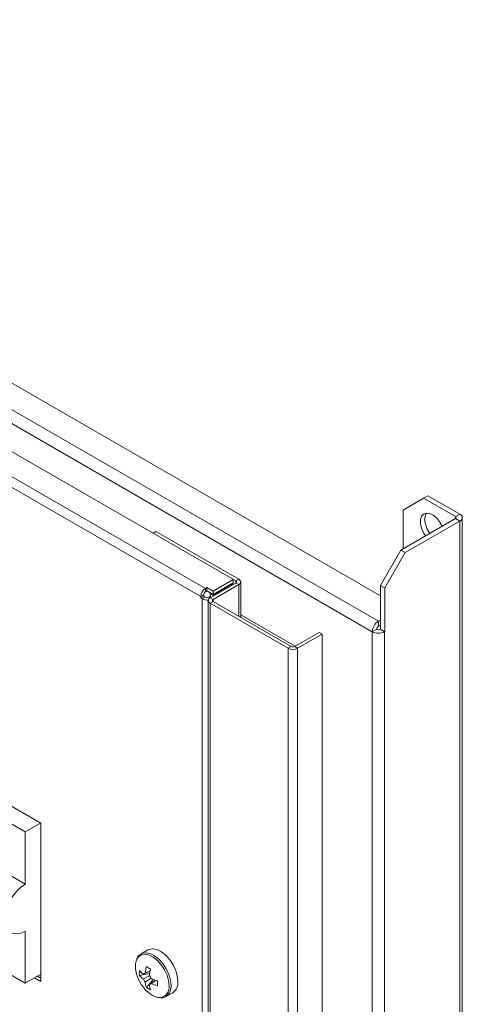
# Model space of a CAD drawing. Units: millimetres. Extents: x 63 to 4291, y 73 to 3057.
# Drawn here: x 3512 to 3619, y 1515 to 1754 of the extents above; entities that cross this region are included whole.
import ezdxf

# ---------------------------------------------------------------- set-up
doc = ezdxf.new("R2010")
doc.units = ezdxf.units.MM
doc.header["$LTSCALE"] = 2

msp = doc.modelspace()

# ---------------------------------------------------------------- linework, layer by layer
at = {"linetype": 'Continuous', "lineweight": 18}
for p, q in [((3564.24, 1617.91), (3328.21, 1754.17)), ((3325.1, 1749.93), (3556.89, 1616.12)), ((3323.97, 1747.97), (3555.76, 1614.16)), ((3374.03, 1744.37), (3599.32, 1614.32)), ((3368.44, 1741.15), (3598.82, 1608.15)), ((3366.96, 1738.57), (3597.33, 1605.58)), ((3516.94, 1559.08), (3362.79, 1648.07)), ((3609.78, 1638), (3604.83, 1635.14)), ((3610.84, 1638.61), (3609.78, 1638)), ((3609.78, 1638), (3617.49, 1633.55)), ((3610.84, 1638.61), (3618.55, 1634.16)), ((3604.83, 1625.75), (3604.83, 1635.14)), ((3604.27, 1625.42), (3617.49, 1633.06)), ((3617.49, 1633.55), (3618.55, 1634.16)), ((3617.49, 1633.55), (3617.49, 1633.06)), ((3617.49, 1633.06), (3618.55, 1632.44)), ((3619.16, 1351.59), (3619.16, 1633.3)), ((3605.33, 1624.81), (3618.55, 1632.44)), ((3618.55, 1350.74), (3618.55, 1632.44)), ((3544.16, 1629.51), (3544.87, 1629.92)), ((3564.95, 1618.32), (3544.87, 1629.92)), ((3599.32, 1616.85), (3604.27, 1625.42)), ((3604.27, 1625.42), (3605.33, 1624.81)), ((3605.33, 1624.81), (3600.38, 1616.24)), ((3558.73, 1615.47), (3563.61, 1618.28)), ((3563.61, 1617.47), (3563.61, 1618.28)), ((3564.24, 1617.91), (3564.95, 1618.32)), ((3557.24, 1616.32), (3556.89, 1616.12)), ((3556.89, 1615.3), (3556.89, 1616.12)), ((3557.24, 1616.32), (3558.73, 1615.47)), ((3557.24, 1615.51), (3557.24, 1616.32)), ((3564.24, 1617.42), (3558.02, 1613.83)), ((3563.61, 1617.47), (3558.73, 1614.65)), ((3563.61, 1617.3), (3558.73, 1614.49)), ((3558.73, 1613.42), (3564.95, 1617.02)), ((3563.46, 1617.38), (3563.61, 1617.3)), ((3563.61, 1617.06), (3563.61, 1617.3)), ((3564.24, 1617.42), (3564.24, 1617.91)), ((3564.95, 1617.02), (3564.24, 1617.42)), ((3564.95, 1609.34), (3564.95, 1617.02)), ((3565.42, 1609.07), (3565.42, 1617.67)), ((3600.38, 1616.24), (3599.32, 1616.85)), ((3599.32, 1616.85), (3599.32, 1606.24)), ((3600.38, 1605.62), (3600.38, 1616.24)), ((3556.46, 1614.57), (3555.76, 1614.16)), ((3555.76, 1614.16), (3555.76, 1613.75)), ((3556.46, 1614.16), (3555.76, 1613.75)), ((3555.76, 1613.75), (3556.11, 1613.55)), ((3556.82, 1613.95), (3556.11, 1613.55)), ((3556.11, 1613.55), (3556.11, 1457.75)), ((3556.46, 1614.57), (3556.46, 1614.16)), ((3556.46, 1614.16), (3556.82, 1613.95)), ((3557.24, 1615.51), (3556.89, 1615.3)), ((3557.24, 1615.51), (3558.73, 1614.65)), ((3557.67, 1613.95), (3558.02, 1614.16)), ((3557.67, 1613.95), (3557.95, 1613.79)), ((3558.16, 1614.98), (3558.02, 1614.89)), ((3558.02, 1614.89), (3558.73, 1614.49)), ((3558.02, 1614.89), (3558.02, 1614.16)), ((3558.02, 1614.16), (3558.3, 1614)), ((3558.73, 1613.42), (3558.02, 1613.83)), ((3558.73, 1614.65), (3558.73, 1615.47)), ((3558.73, 1614.49), (3558.73, 1614.24)), ((3557.55, 1613.18), (3557.55, 1294.73)), ((3558.73, 1612.93), (3558.02, 1612.53)), ((3558.02, 1612.53), (3576.97, 1601.59)), ((3558.02, 1294.08), (3558.02, 1612.53)), ((3558.73, 1613.42), (3558.73, 1612.93)), ((3577.68, 1601.99), (3558.73, 1612.93)), ((3578.66, 1602.07), (3565.42, 1609.72)), ((3599.32, 1608.44), (3598.82, 1608.15)), ((3598.82, 1606.93), (3598.82, 1608.15)), ((3599.32, 1607.22), (3598.82, 1606.93)), ((3584.47, 1605.42), (3578.53, 1601.99)), ((3579.23, 1601.59), (3585.17, 1605.02)), ((3584.47, 1605.42), (3585.17, 1605.02)), ((3585.17, 1605.02), (3585.17, 1286.56)), ((3597.33, 1605.58), (3598.4, 1606.19)), ((3597.33, 1356.54), (3597.33, 1605.58)), ((3599.24, 1606.19), (3599.32, 1606.24)), ((3599.24, 1606.19), (3600.3, 1605.58)), ((3599.32, 1606.24), (3600.38, 1605.62)), ((3600.38, 1605.62), (3600.3, 1605.58)), ((3600.3, 1605.58), (3600.3, 1356.54)), ((3577.68, 1601.99), (3576.97, 1601.59)), ((3576.97, 1601.59), (3576.97, 1283.14)), ((3578.53, 1601.99), (3579.23, 1601.59)), ((3579.23, 1601.59), (3579.23, 1283.14)), ((3501.15, 1563.94), (3513.18, 1557.01)), ((3516.85, 1559.13), (3513.18, 1557.01)), ((3516.94, 1520.7), (3516.94, 1559.08)), ((3513.18, 1557.01), (3513.18, 1544.35)), ((3501.15, 1551.29), (3513.18, 1544.35)), ((3513.18, 1532.92), (3513.18, 1520.26)), ((3542.93, 1528.35), (3541.28, 1527.4)), ((3501.15, 1527.2), (3513.18, 1520.26)), ((3540.85, 1522.17), (3543.33, 1522.65)), ((3543.34, 1523.2), (3541.81, 1522.45)), ((3542.25, 1522.71), (3543.47, 1523.29)), ((3516.94, 1522.43), (3513.18, 1520.26)), ((3515.44, 1521.57), (3516.94, 1520.7)), ((3516.94, 1521.52), (3516.14, 1521.98)), ((3541.81, 1521.29), (3543.33, 1522.03)), ((3543.65, 1521.46), (3542.25, 1520.52)), ((3542.54, 1519.25), (3544.19, 1521.16)), ((3543.26, 1519.94), (3544.68, 1520.9)), ((3544.82, 1520.95), (3543.7, 1520.2)), ((3547.28, 1517.01), (3548.93, 1517.96))]:
    msp.add_line(p, q, dxfattribs=at)
at = {"linetype": 'Continuous', "lineweight": 18, "flags": 128}
for points in [[(3614.27, 1631.2), (3613.71, 1632.22), (3612.96, 1633.15), (3612.12, 1633.86), (3611.26, 1634.28), (3610.45, 1634.38), (3609.78, 1634.15), (3609.29, 1633.61), (3609.03, 1632.8), (3609.03, 1631.8), (3609.29, 1630.7), (3609.78, 1629.6), (3610.23, 1628.87)], [(3610.06, 1632.93), (3610.19, 1633.84), (3610.45, 1634.38)], [(3513.18, 1532.92), (3512.07, 1532.43), (3511.03, 1532.24), (3510.09, 1532.38), (3509.31, 1532.84), (3508.72, 1533.58), (3508.35, 1534.58), (3508.23, 1535.78), (3508.35, 1537.12), (3508.72, 1538.54), (3509.31, 1539.96), (3510.09, 1541.32), (3511.03, 1542.54), (3512.07, 1543.57), (3513.18, 1544.35)], [(3548.53, 1519.76), (3548.39, 1521.05), (3548, 1522.42), (3547.38, 1523.77), (3546.56, 1525.03), (3545.59, 1526.11), (3544.55, 1526.94), (3543.49, 1527.48), (3542.48, 1527.68), (3541.58, 1527.54), (3541.27, 1527.39)], [(3550.17, 1520.71), (3550.04, 1522), (3549.65, 1523.37), (3549.02, 1524.72), (3548.2, 1525.98), (3547.24, 1527.06), (3546.19, 1527.89), (3545.13, 1528.43), (3544.12, 1528.63), (3543.22, 1528.49), (3542.93, 1528.35)], [(3540.23, 1526.07), (3540.18, 1525.95), (3539.92, 1524.95), (3539.92, 1523.77), (3540.18, 1522.48), (3540.67, 1521.16), (3541.37, 1519.9), (3542.23, 1518.76), (3543.21, 1517.84), (3544.23, 1517.17), (3545.23, 1516.82), (3545.92, 1516.76)], [(3548.05, 1519.67), (3547.92, 1520.92), (3547.55, 1522.23), (3546.95, 1523.53), (3546.16, 1524.74), (3545.23, 1525.78), (3544.23, 1526.58), (3543.21, 1527.1), (3542.23, 1527.29), (3541.37, 1527.16), (3540.67, 1526.7), (3540.23, 1526.07)], [(3547.28, 1517.01), (3547.38, 1517.07), (3547.43, 1517.1)]]:
    msp.add_lwpolyline(points, dxfattribs=at)
at = {"linetype": 'Continuous', "lineweight": 18}
for centre, radius, start, end in [((3616.36, 1633.24), 6.3, 182.7612, 216.5509), ((3617.39, 1633.3), 0.262, 290.7834, 69.2166), ((3618.22, 1633.3), 0.917, 290.7834, 69.2166), ((3564.7, 1617.67), 0.699, 290.7834, 69.2166), ((3558.21, 1614.05), 2.46, 122.6055, 177.3945), ((3564.15, 1617.67), 0.262, 290.7834, 69.2166), ((3557.24, 1615.72), 2.45, 242.6452, 277.7033), ((3557.38, 1614.53), 0.922, 122.6055, 177.3945), ((3557.24, 1614.77), 0.922, 242.6097, 297.3903), ((3558.27, 1613.18), 0.699, 110.7834, 249.2166), ((3558.82, 1613.18), 0.262, 110.7834, 249.2166), ((3600.56, 1605.43), 3.23, 122.6055, 177.3945), ((3599.32, 1606.15), 0.922, 122.6055, 177.3945), ((3598.82, 1608.45), 3.23, 242.6097, 297.3903), ((3598.82, 1607.01), 0.922, 242.6097, 297.3903), ((3578.1, 1603.77), 2.46, 242.6097, 297.3903), ((3578.1, 1602.81), 0.922, 242.6097, 297.3903), ((3547.79, 1522.75), 6.96, 175.2207, 184.7793), ((3545.72, 1527.66), 6.51, 221.6653, 233.1259), ((3542.26, 1522.18), 0.53, 91.1081, 148.9026), ((3554.79, 1521.3), 12.61, 166.2355, 173.6065), ((3553.41, 1541.98), 20.75, 238.4019, 241.6035), ((3555.79, 1520.72), 12.61, 166.2355, 173.6065), ((3545.72, 1526.5), 6.51, 221.6653, 233.1259), ((3544.23, 1522.18), 2.58, 200.0877, 219.9123), ((3548.72, 1521.3), 6.51, 186.8767, 198.3365), ((3541.28, 1520.47), 2.58, 20.0877, 39.9123), ((3548.75, 1532.92), 12.61, 246.3961, 253.7666), ((3565.97, 1520.23), 20.75, 178.3989, 181.6011), ((3547.3, 1520.35), 2.89, 304.2034, 7.1087), ((3546.51, 1524.97), 6.96, 235.2231, 244.7822), ((3543.25, 1520.47), 0.53, 271.1081, 328.9026), ((3549.72, 1520.72), 6.51, 186.8767, 198.3365), ((3548.75, 1531.76), 12.61, 246.3961, 253.7666), ((3545.57, 1519.25), 2.52, 277.8744, 9.5227), ((3545.43, 1519.48), 3.11, 310.0919, 5.0836)]:
    msp.add_arc(centre, radius, start, end, dxfattribs=at)
for points, knots in [([(3541.28, 1527.35), (3541.17, 1527.3), (3540.8, 1527.11), (3540.46, 1526.71), (3540.32, 1526.34), (3540.29, 1526.26)], [0, 0, 0, 0, 0.255238, 0.837078, 1, 1, 1, 1]), ([(3546.14, 1516.71), (3546.2, 1516.7), (3546.59, 1516.68), (3547.06, 1516.83), (3547.37, 1517.09), (3547.44, 1517.15)], [0, 0, 0, 0, 0.130059, 0.7877, 1, 1, 1, 1])]:
    msp.add_open_spline(points, degree=3, knots=knots, dxfattribs=at)

doc.saveas('drawing.dxf')
